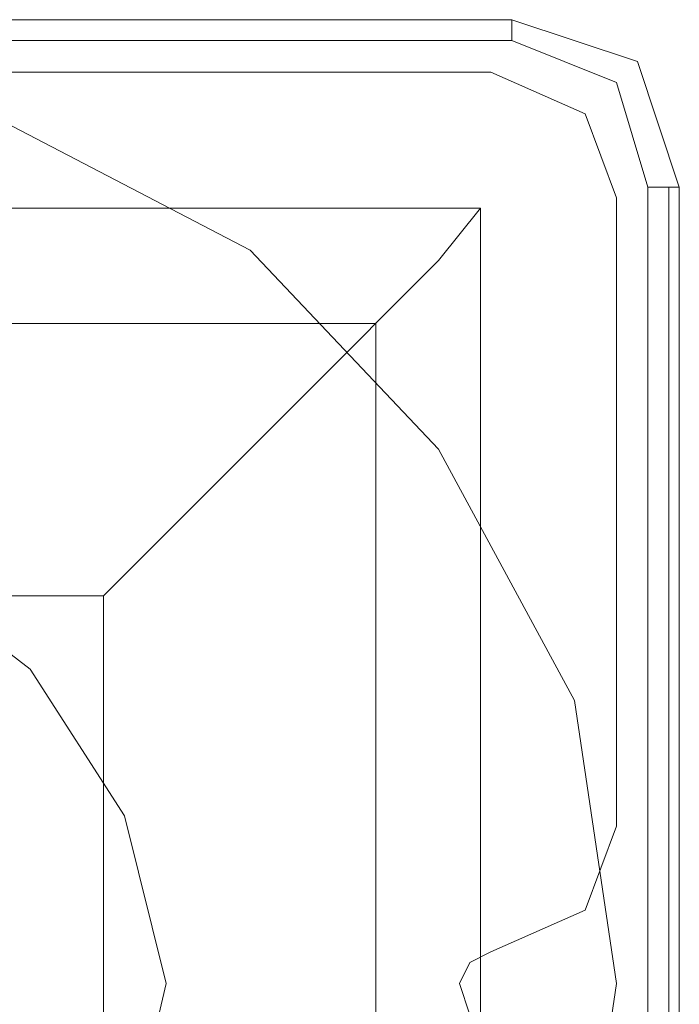
# Model space of a CAD drawing. Units: millimetres. Extents: x -4399 to 5965, y -3367 to 5543.
# Drawn here: x 3613 to 3646, y 3597 to 3646 of the extents above; entities that cross this region are included whole.
import ezdxf

# ---------------------------------------------------------------- set-up
doc = ezdxf.new("R2010")
doc.units = ezdxf.units.MM

# ---------------------------------------------------------------- blocks, each defined once
blk = doc.blocks.new('WMF0')
at = {"color": 25, "lineweight": 0}
for points in [[(1456.5366, -445.392), (1445.483, -445.392)], [(1456.5366, -445.392), (1445.483, -445.392)], [(1456.5366, -445.392), (1445.483, -445.392)], [(1456.5366, -445.392), (1456.5366, -445.5365)], [(1457.6925, -446.5479), (1457.4035, -445.681), (1456.5366, -445.392)], [(1457.6925, -446.5479), (1457.4035, -445.681), (1456.5366, -445.392)], [(1445.483, -445.5365), (1456.5366, -445.5365)], [(1456.5366, -445.5365), (1457.259, -445.8255), (1457.4758, -446.5479)], [(1445.0496, -450.0879), (1445.9888, -448.354), (1447.2892, -446.9814), (1449.0953, -446.0422), (1451.0459, -445.7532), (1452.9243, -446.0422), (1454.7304, -446.9814), (1456.0308, -448.354), (1456.97, -450.0879), (1457.259, -452.0386), (1456.97, -453.9892), (1456.0308, -455.7953), (1454.7304, -457.0957), (1452.9243, -458.0349), (1451.0459, -458.3239), (1449.0953, -458.0349), (1447.2892, -457.0957), (1445.9888, -455.7953), (1445.0496, -453.9892), (1444.7606, -452.0386)], [(1445.0496, -450.0879), (1445.9888, -448.354), (1447.2892, -446.9814), (1449.0953, -446.0422), (1451.0459, -445.7532), (1452.9243, -446.0422), (1454.7304, -446.9814), (1456.0308, -448.354), (1456.97, -450.0879), (1457.259, -452.0386), (1456.97, -453.9892), (1456.0308, -455.7953), (1454.7304, -457.0957), (1452.9243, -458.0349), (1451.0459, -458.3239), (1449.0953, -458.0349), (1447.2892, -457.0957), (1445.9888, -455.7953), (1445.0496, -453.9892), (1444.7606, -452.0386)], [(1457.4758, -446.5479), (1457.4758, -457.6737)], [(1457.6925, -446.5479), (1457.6202, -446.5479), (1457.4758, -446.5479)], [(1457.6202, -457.6737), (1457.6202, -446.5479)], [(1457.6925, -457.6737), (1457.6925, -446.5479)], [(1457.6925, -446.5479), (1457.6925, -457.6737)], [(1445.6998, -446.6924), (1456.3198, -446.6924), (1456.3198, -457.4569)], [(1445.6998, -446.6924), (1456.3198, -446.6924)], [(1453.719, -449.3655), (1455.0917, -447.9928), (1456.0308, -447.0536), (1456.3198, -446.6924)], [(1456.3198, -446.6924), (1456.3198, -457.4569)], [(1446.4222, -447.4871), (1455.5974, -447.4871)], [(1455.5974, -447.4871), (1455.5974, -456.6623)], [(1448.3006, -449.3655), (1453.719, -449.3655)], [(1453.719, -449.3655), (1453.719, -454.7839)]]:
    blk.add_lwpolyline(points, dxfattribs=at)
at = {"color": 51, "lineweight": 0}
for points in [[(1456.3921, -445.7532), (1452.0574, -445.7532)], [(1456.3921, -445.7532), (1452.0574, -445.7532)], [(1457.259, -446.6202), (1457.0423, -446.0422), (1456.3921, -445.7532)], [(1457.259, -446.6202), (1457.0423, -446.0422), (1456.3921, -445.7532)], [(1457.259, -450.9549), (1457.259, -446.6202)], [(1457.259, -450.9549), (1457.259, -446.6202)], [(1453.8635, -450.8826), (1453.2133, -449.8712), (1452.2741, -449.1487), (1451.0459, -448.932), (1449.7455, -449.1487), (1448.8063, -449.8712), (1448.1561, -450.8826), (1447.9394, -452.0386), (1448.1561, -453.2667), (1448.8063, -454.2782), (1449.7455, -454.9284), (1451.0459, -455.2173), (1452.2741, -454.9284), (1453.2133, -454.2782)], [(1452.2741, -449.1487), (1451.0459, -448.932), (1449.7455, -449.1487), (1448.8063, -449.8712), (1448.1561, -450.8826), (1447.9394, -452.0386), (1448.1561, -453.2667), (1448.8063, -454.2782), (1449.7455, -454.9284), (1451.0459, -455.2173), (1452.2741, -454.9284), (1453.2133, -454.2782), (1453.8635, -453.2667), (1454.1525, -452.0386)], [(1453.8635, -450.8826), (1453.2133, -449.8712), (1452.2741, -449.1487)], [(1454.1525, -452.0386), (1453.8635, -450.8826)], [(1454.1525, -452.0386), (1453.8635, -450.8826)], [(1456.3921, -451.8218), (1457.0423, -451.5328), (1457.259, -450.9549)], [(1456.3921, -451.8218), (1457.0423, -451.5328), (1457.259, -450.9549)], [(1456.3921, -452.3275), (1456.2476, -452.2553), (1456.1753, -452.0386), (1456.2476, -451.8941), (1456.3921, -451.8218)], [(1456.3921, -452.3275), (1456.2476, -452.2553), (1456.1753, -452.0386), (1456.2476, -451.8941), (1456.3921, -451.8218)], [(1453.2133, -454.2782), (1453.8635, -453.2667), (1454.1525, -452.0386)]]:
    blk.add_lwpolyline(points, dxfattribs=at)
at = {"color": 30, "lineweight": 0}
for points in [[(1456.3921, -445.7532), (1452.0574, -445.7532)], [(1456.3921, -445.7532), (1452.0574, -445.7532)], [(1457.259, -446.6202), (1457.0423, -446.0422), (1456.3921, -445.7532)], [(1457.259, -446.6202), (1457.0423, -446.0422), (1456.3921, -445.7532)], [(1457.259, -450.9549), (1457.259, -446.6202)], [(1457.259, -450.9549), (1457.259, -446.6202)], [(1456.3921, -451.8218), (1457.0423, -451.5328), (1457.259, -450.9549)], [(1456.3921, -451.8218), (1457.0423, -451.5328), (1457.259, -450.9549)], [(1456.3921, -452.3275), (1456.2476, -452.2553), (1456.1753, -452.0386), (1456.2476, -451.8941), (1456.3921, -451.8218)], [(1456.3921, -452.3275), (1456.2476, -452.2553), (1456.1753, -452.0386), (1456.2476, -451.8941), (1456.3921, -451.8218)]]:
    blk.add_lwpolyline(points, dxfattribs=at)

msp = doc.modelspace()

# ---------------------------------------------------------------- block references
at = {"xscale": 7.175357300000542, "yscale": 7.175357300000087, "zscale": 7.175357300000001}
msp.add_blockref('WMF0', (-6813.659, 6841.905), dxfattribs=at)

doc.saveas('drawing.dxf')
